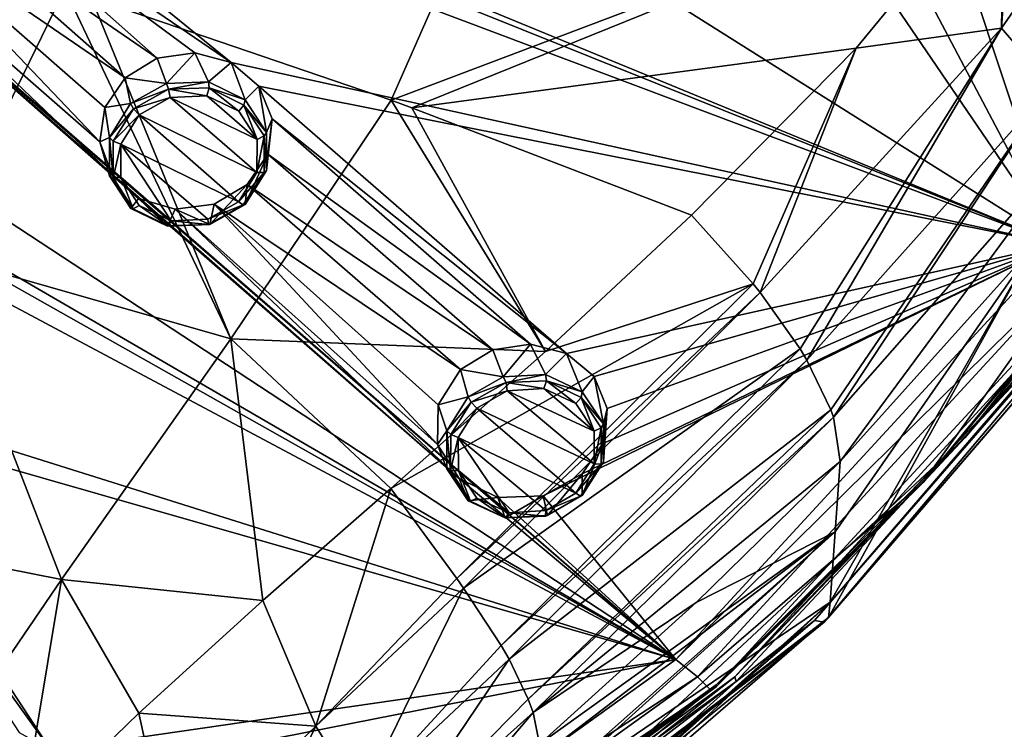
# Model space of a CAD drawing. Units: millimetres. Extents: x -114 to 282, y -414 to 256.
# Drawn here: x 252 to 270, y 161 to 175 of the extents above; entities that cross this region are included whole.
import ezdxf

# ---------------------------------------------------------------- set-up
doc = ezdxf.new("R2010")
doc.units = ezdxf.units.MM
doc.header["$LTSCALE"] = 65.185185
for name, color, linetype in [('1063', 7, 'CONTINUOUS'), ('1082', 7, 'CONTINUOUS'), ('1083', 7, 'CONTINUOUS'), ('1112', 7, 'CONTINUOUS'), ('1113', 7, 'CONTINUOUS'), ('1172', 7, 'CONTINUOUS'), ('1173', 7, 'CONTINUOUS'), ('1202', 7, 'CONTINUOUS'), ('1203', 7, 'CONTINUOUS'), ('386', 7, 'CONTINUOUS'), ('387', 7, 'CONTINUOUS'), ('399', 7, 'CONTINUOUS'), ('400', 7, 'CONTINUOUS'), ('402', 7, 'CONTINUOUS'), ('403', 7, 'CONTINUOUS'), ('404', 7, 'CONTINUOUS'), ('462', 7, 'CONTINUOUS'), ('465', 7, 'CONTINUOUS'), ('466', 7, 'CONTINUOUS'), ('467', 7, 'CONTINUOUS'), ('478', 7, 'CONTINUOUS'), ('603', 7, 'CONTINUOUS'), ('810', 7, 'CONTINUOUS'), ('825', 7, 'CONTINUOUS'), ('832', 7, 'CONTINUOUS')]:
    doc.layers.add(name, color=color, linetype=linetype)

msp = doc.modelspace()

# ---------------------------------------------------------------- linework, layer by layer
at = {"layer": '1063', "color": 7, "linetype": 'CONTINUOUS', "true_color": 0xababab}
for points in [[(254.294, 173.151, 82.482), (253.719, 172.829, 82.385), (255.893, 171.763, 81.659), (254.294, 173.151, 82.482)], [(254.968, 173.178, 82.427), (254.294, 173.151, 82.482), (255.894, 172.375, 81.951), (254.968, 173.178, 82.427)], [(255.894, 172.375, 81.951), (254.294, 173.151, 82.482), (255.893, 171.763, 81.659), (255.894, 172.375, 81.951)], [(255.556, 172.894, 82.233), (254.968, 173.178, 82.427), (255.894, 172.375, 81.951), (255.556, 172.894, 82.233)], [(253.381, 172.289, 82.161), (255.555, 171.223, 81.434), (253.719, 172.829, 82.385), (253.381, 172.289, 82.161)], [(253.719, 172.829, 82.385), (255.555, 171.223, 81.434), (255.893, 171.763, 81.659), (253.719, 172.829, 82.385)], [(253.38, 171.677, 81.868), (254.309, 170.873, 81.391), (253.381, 172.289, 82.161), (253.38, 171.677, 81.868)], [(254.987, 170.903, 81.338), (255.555, 171.223, 81.434), (253.381, 172.289, 82.161), (254.987, 170.903, 81.338)], [(254.309, 170.873, 81.391), (254.987, 170.903, 81.338), (253.381, 172.289, 82.161), (254.309, 170.873, 81.391)], [(253.719, 171.157, 81.586), (254.309, 170.873, 81.391), (253.38, 171.677, 81.868), (253.719, 171.157, 81.586)], [(260.511, 167.735, 79.166), (259.947, 167.415, 79.074), (262.114, 166.385, 78.287), (260.511, 167.735, 79.166)], [(261.186, 167.774, 79.102), (260.511, 167.735, 79.166), (262.114, 166.992, 78.593), (261.186, 167.774, 79.102)], [(262.114, 166.992, 78.593), (260.511, 167.735, 79.166), (262.114, 166.385, 78.287), (262.114, 166.992, 78.593)], [(261.774, 167.502, 78.892), (261.186, 167.774, 79.102), (262.114, 166.992, 78.593), (261.774, 167.502, 78.892)], [(259.607, 166.872, 78.843), (261.774, 165.843, 78.056), (259.947, 167.415, 79.074), (259.607, 166.872, 78.843)], [(259.947, 167.415, 79.074), (261.774, 165.843, 78.056), (262.114, 166.385, 78.287), (259.947, 167.415, 79.074)], [(261.22, 165.526, 77.965), (261.774, 165.843, 78.056), (259.607, 166.872, 78.843), (261.22, 165.526, 77.965)], [(260.543, 165.483, 78.027), (261.22, 165.526, 77.965), (259.607, 166.872, 78.843), (260.543, 165.483, 78.027)], [(259.608, 166.264, 78.537), (260.543, 165.483, 78.027), (259.607, 166.872, 78.843), (259.608, 166.264, 78.537)], [(259.951, 165.754, 78.237), (260.543, 165.483, 78.027), (259.608, 166.264, 78.537), (259.951, 165.754, 78.237)]]:
    msp.add_3dface(points, dxfattribs=at)
at = {"layer": '1082', "color": 7, "linetype": 'CONTINUOUS', "true_color": 0xababab}
for points in [[(259.651, 168.128, 78.005), (259.238, 167.477, 77.728), (259.787, 167.622, 78.977), (259.651, 168.128, 78.005)], [(259.787, 167.622, 78.977), (259.238, 167.477, 77.728), (259.395, 166.996, 78.713), (259.787, 167.622, 78.977)], [(259.238, 167.477, 77.728), (259.226, 166.744, 77.36), (259.395, 166.996, 78.713), (259.238, 167.477, 77.728)], [(259.395, 166.996, 78.713), (259.226, 166.744, 77.36), (259.396, 166.292, 78.364), (259.395, 166.996, 78.713)], [(259.226, 166.744, 77.36), (259.625, 166.116, 76.994), (259.396, 166.292, 78.364), (259.226, 166.744, 77.36)], [(259.396, 166.292, 78.364), (259.625, 166.116, 76.994), (259.792, 165.702, 78.025), (259.396, 166.292, 78.364)], [(259.625, 166.116, 76.994), (260.338, 165.766, 76.729), (259.792, 165.702, 78.025), (259.625, 166.116, 76.994)], [(261.173, 165.798, 76.641), (261.893, 166.2, 76.755), (261.256, 165.435, 77.723), (261.173, 165.798, 76.641)], [(261.256, 165.435, 77.723), (261.893, 166.2, 76.755), (261.893, 165.801, 77.83), (261.256, 165.435, 77.723)], [(259.792, 165.702, 78.025), (260.338, 165.766, 76.729), (260.474, 165.388, 77.79), (259.792, 165.702, 78.025)], [(260.338, 165.766, 76.729), (261.173, 165.798, 76.641), (260.474, 165.388, 77.79), (260.338, 165.766, 76.729)], [(260.474, 165.388, 77.79), (261.173, 165.798, 76.641), (261.256, 165.435, 77.723), (260.474, 165.388, 77.79)]]:
    msp.add_3dface(points, dxfattribs=at)
at = {"layer": '1083', "color": 7, "linetype": 'CONTINUOUS', "true_color": 0xababab}
for points in [[(260.94, 168.596, 78.08), (260.244, 168.49, 78.113), (260.437, 167.992, 79.085), (260.94, 168.596, 78.08)], [(261.217, 168.033, 79.015), (260.94, 168.596, 78.08), (260.437, 167.992, 79.085), (261.217, 168.033, 79.015)], [(261.605, 168.425, 77.912), (260.94, 168.596, 78.08), (261.217, 168.033, 79.015), (261.605, 168.425, 77.912)], [(260.244, 168.49, 78.113), (259.651, 168.128, 78.005), (260.437, 167.992, 79.085), (260.244, 168.49, 78.113)], [(261.894, 167.715, 78.779), (261.605, 168.425, 77.912), (261.217, 168.033, 79.015), (261.894, 167.715, 78.779)], [(262.114, 168.001, 77.635), (261.605, 168.425, 77.912), (261.894, 167.715, 78.779), (262.114, 168.001, 77.635)], [(259.651, 168.128, 78.005), (259.787, 167.622, 78.977), (260.437, 167.992, 79.085), (259.651, 168.128, 78.005)], [(262.285, 167.126, 78.441), (262.114, 168.001, 77.635), (261.894, 167.715, 78.779), (262.285, 167.126, 78.441)], [(262.355, 167.406, 77.305), (262.114, 168.001, 77.635), (262.285, 167.126, 78.441), (262.355, 167.406, 77.305)], [(262.275, 166.761, 76.99), (262.355, 167.406, 77.305), (262.285, 166.424, 78.093), (262.275, 166.761, 76.99)], [(262.285, 166.424, 78.093), (262.355, 167.406, 77.305), (262.285, 167.126, 78.441), (262.285, 166.424, 78.093)], [(261.893, 166.2, 76.755), (262.275, 166.761, 76.99), (261.893, 165.801, 77.83), (261.893, 166.2, 76.755)], [(261.893, 165.801, 77.83), (262.275, 166.761, 76.99), (262.285, 166.424, 78.093), (261.893, 165.801, 77.83)]]:
    msp.add_3dface(points, dxfattribs=at)
at = {"layer": '1112', "color": 7, "linetype": 'CONTINUOUS', "true_color": 0xababab}
for points in [[(254.051, 173.872, 81.403), (253.459, 173.512, 81.29), (254.222, 173.407, 82.392), (254.051, 173.872, 81.403)], [(254.748, 173.973, 81.381), (254.051, 173.872, 81.403), (254.222, 173.407, 82.392), (254.748, 173.973, 81.381)], [(255.001, 173.436, 82.335), (254.748, 173.973, 81.381), (254.222, 173.407, 82.392), (255.001, 173.436, 82.335)], [(255.416, 173.794, 81.229), (254.748, 173.973, 81.381), (255.001, 173.436, 82.335), (255.416, 173.794, 81.229)], [(255.678, 173.106, 82.119), (255.416, 173.794, 81.229), (255.001, 173.436, 82.335), (255.678, 173.106, 82.119)], [(255.929, 173.36, 80.97), (255.416, 173.794, 81.229), (255.678, 173.106, 82.119), (255.929, 173.36, 80.97)], [(254.222, 173.407, 82.392), (253.459, 173.512, 81.29), (253.561, 173.037, 82.279), (254.222, 173.407, 82.392)], [(256.068, 172.505, 81.802), (255.929, 173.36, 80.97), (255.678, 173.106, 82.119), (256.068, 172.505, 81.802)], [(256.173, 172.755, 80.656), (255.929, 173.36, 80.97), (256.068, 172.505, 81.802), (256.173, 172.755, 80.656)], [(256.095, 172.103, 80.352), (256.173, 172.755, 80.656), (256.068, 171.798, 81.471), (256.095, 172.103, 80.352)], [(256.068, 171.798, 81.471), (256.173, 172.755, 80.656), (256.068, 172.505, 81.802), (256.068, 171.798, 81.471)], [(255.714, 171.542, 80.122), (256.095, 172.103, 80.352), (255.678, 171.174, 81.214), (255.714, 171.542, 80.122)], [(255.678, 171.174, 81.214), (256.095, 172.103, 80.352), (256.068, 171.798, 81.471), (255.678, 171.174, 81.214)]]:
    msp.add_3dface(points, dxfattribs=at)
at = {"layer": '1113', "color": 7, "linetype": 'CONTINUOUS', "true_color": 0xababab}
for points in [[(253.459, 173.512, 81.29), (253.084, 172.964, 81.065), (253.561, 173.037, 82.279), (253.459, 173.512, 81.29)], [(253.084, 172.964, 81.065), (252.996, 172.331, 80.771), (253.171, 172.412, 82.021), (253.084, 172.964, 81.065)], [(253.561, 173.037, 82.279), (253.084, 172.964, 81.065), (253.171, 172.412, 82.021), (253.561, 173.037, 82.279)], [(253.171, 172.412, 82.021), (252.996, 172.331, 80.771), (253.172, 171.702, 81.689), (253.171, 172.412, 82.021)], [(252.996, 172.331, 80.771), (253.216, 171.735, 80.464), (253.172, 171.702, 81.689), (252.996, 172.331, 80.771)], [(253.172, 171.702, 81.689), (253.216, 171.735, 80.464), (253.565, 171.101, 81.372), (253.172, 171.702, 81.689)], [(253.216, 171.735, 80.464), (253.71, 171.286, 80.2), (253.565, 171.101, 81.372), (253.216, 171.735, 80.464)], [(255.105, 171.177, 80.008), (255.714, 171.542, 80.122), (255.026, 170.806, 81.101), (255.105, 171.177, 80.008)], [(255.714, 171.542, 80.122), (255.678, 171.174, 81.214), (255.026, 170.806, 81.101), (255.714, 171.542, 80.122)], [(253.565, 171.101, 81.372), (253.71, 171.286, 80.2), (254.245, 170.773, 81.156), (253.565, 171.101, 81.372)], [(253.71, 171.286, 80.2), (254.386, 171.084, 80.036), (254.245, 170.773, 81.156), (253.71, 171.286, 80.2)], [(254.386, 171.084, 80.036), (255.105, 171.177, 80.008), (255.026, 170.806, 81.101), (254.386, 171.084, 80.036)], [(254.245, 170.773, 81.156), (254.386, 171.084, 80.036), (255.026, 170.806, 81.101), (254.245, 170.773, 81.156)]]:
    msp.add_3dface(points, dxfattribs=at)
at = {"layer": '1172', "color": 7, "linetype": 'CONTINUOUS', "true_color": 0xababab}
for points in [[(259.787, 167.622, 78.977), (259.395, 166.996, 78.713), (259.843, 167.524, 79.077), (259.787, 167.622, 78.977)], [(259.395, 166.996, 78.713), (259.468, 166.928, 78.824), (259.843, 167.524, 79.077), (259.395, 166.996, 78.713)], [(259.468, 166.928, 78.824), (259.947, 167.415, 79.074), (259.843, 167.524, 79.077), (259.468, 166.928, 78.824)], [(259.607, 166.872, 78.843), (259.947, 167.415, 79.074), (259.468, 166.928, 78.824), (259.607, 166.872, 78.843)], [(259.395, 166.996, 78.713), (259.396, 166.292, 78.364), (259.465, 166.26, 78.487), (259.395, 166.996, 78.713)], [(259.395, 166.996, 78.713), (259.465, 166.26, 78.487), (259.468, 166.928, 78.824), (259.395, 166.996, 78.713)], [(259.465, 166.26, 78.487), (259.607, 166.872, 78.843), (259.468, 166.928, 78.824), (259.465, 166.26, 78.487)], [(259.608, 166.264, 78.537), (259.607, 166.872, 78.843), (259.465, 166.26, 78.487), (259.608, 166.264, 78.537)], [(259.396, 166.292, 78.364), (259.792, 165.702, 78.025), (259.833, 165.698, 78.159), (259.396, 166.292, 78.364)], [(259.396, 166.292, 78.364), (259.833, 165.698, 78.159), (259.465, 166.26, 78.487), (259.396, 166.292, 78.364)], [(259.833, 165.698, 78.159), (259.608, 166.264, 78.537), (259.465, 166.26, 78.487), (259.833, 165.698, 78.159)], [(259.951, 165.754, 78.237), (259.608, 166.264, 78.537), (259.833, 165.698, 78.159), (259.951, 165.754, 78.237)], [(259.792, 165.702, 78.025), (260.474, 165.388, 77.79), (260.475, 165.391, 77.925), (259.792, 165.702, 78.025)], [(259.792, 165.702, 78.025), (260.475, 165.391, 77.925), (259.833, 165.698, 78.159), (259.792, 165.702, 78.025)], [(260.475, 165.391, 77.925), (259.951, 165.754, 78.237), (259.833, 165.698, 78.159), (260.475, 165.391, 77.925)], [(260.543, 165.483, 78.027), (259.951, 165.754, 78.237), (260.475, 165.391, 77.925), (260.543, 165.483, 78.027)], [(261.256, 165.435, 77.723), (261.893, 165.801, 77.83), (261.219, 165.423, 77.849), (261.256, 165.435, 77.723)], [(261.893, 165.801, 77.83), (261.86, 165.787, 77.963), (261.219, 165.423, 77.849), (261.893, 165.801, 77.83)], [(261.86, 165.787, 77.963), (261.22, 165.526, 77.965), (261.219, 165.423, 77.849), (261.86, 165.787, 77.963)], [(261.774, 165.843, 78.056), (261.22, 165.526, 77.965), (261.86, 165.787, 77.963), (261.774, 165.843, 78.056)], [(261.22, 165.526, 77.965), (260.543, 165.483, 78.027), (261.219, 165.423, 77.849), (261.22, 165.526, 77.965)], [(260.474, 165.388, 77.79), (261.256, 165.435, 77.723), (261.219, 165.423, 77.849), (260.474, 165.388, 77.79)], [(260.474, 165.388, 77.79), (261.219, 165.423, 77.849), (260.475, 165.391, 77.925), (260.474, 165.388, 77.79)], [(261.219, 165.423, 77.849), (260.543, 165.483, 78.027), (260.475, 165.391, 77.925), (261.219, 165.423, 77.849)]]:
    msp.add_3dface(points, dxfattribs=at)
at = {"layer": '1173', "color": 7, "linetype": 'CONTINUOUS', "true_color": 0xababab}
for points in [[(261.217, 168.033, 79.015), (260.437, 167.992, 79.085), (260.49, 167.886, 79.18), (261.217, 168.033, 79.015)], [(261.217, 168.033, 79.015), (260.49, 167.886, 79.18), (261.234, 167.918, 79.104), (261.217, 168.033, 79.015)], [(261.894, 167.715, 78.779), (261.217, 168.033, 79.015), (261.234, 167.918, 79.104), (261.894, 167.715, 78.779)], [(260.437, 167.992, 79.085), (259.787, 167.622, 78.977), (260.49, 167.886, 79.18), (260.437, 167.992, 79.085)], [(259.787, 167.622, 78.977), (259.843, 167.524, 79.077), (260.49, 167.886, 79.18), (259.787, 167.622, 78.977)], [(259.843, 167.524, 79.077), (260.511, 167.735, 79.166), (260.49, 167.886, 79.18), (259.843, 167.524, 79.077)], [(260.49, 167.886, 79.18), (261.186, 167.774, 79.102), (261.234, 167.918, 79.104), (260.49, 167.886, 79.18)], [(260.511, 167.735, 79.166), (261.186, 167.774, 79.102), (260.49, 167.886, 79.18), (260.511, 167.735, 79.166)], [(261.186, 167.774, 79.102), (261.774, 167.502, 78.892), (261.234, 167.918, 79.104), (261.186, 167.774, 79.102)], [(261.234, 167.918, 79.104), (261.774, 167.502, 78.892), (261.875, 167.612, 78.87), (261.234, 167.918, 79.104)], [(261.894, 167.715, 78.779), (261.234, 167.918, 79.104), (261.875, 167.612, 78.87), (261.894, 167.715, 78.779)], [(259.947, 167.415, 79.074), (260.511, 167.735, 79.166), (259.843, 167.524, 79.077), (259.947, 167.415, 79.074)], [(262.285, 167.126, 78.441), (261.894, 167.715, 78.779), (261.875, 167.612, 78.87), (262.285, 167.126, 78.441)], [(261.774, 167.502, 78.892), (262.114, 166.992, 78.593), (261.875, 167.612, 78.87), (261.774, 167.502, 78.892)], [(261.875, 167.612, 78.87), (262.114, 166.992, 78.593), (262.244, 167.05, 78.541), (261.875, 167.612, 78.87)], [(262.285, 167.126, 78.441), (261.875, 167.612, 78.87), (262.244, 167.05, 78.541), (262.285, 167.126, 78.441)], [(262.285, 166.424, 78.093), (262.285, 167.126, 78.441), (262.244, 167.05, 78.541), (262.285, 166.424, 78.093)], [(262.114, 166.992, 78.593), (262.114, 166.385, 78.287), (262.244, 167.05, 78.541), (262.114, 166.992, 78.593)], [(262.244, 167.05, 78.541), (262.114, 166.385, 78.287), (262.241, 166.382, 78.205), (262.244, 167.05, 78.541)], [(262.285, 166.424, 78.093), (262.244, 167.05, 78.541), (262.241, 166.382, 78.205), (262.285, 166.424, 78.093)], [(261.893, 165.801, 77.83), (262.285, 166.424, 78.093), (261.86, 165.787, 77.963), (261.893, 165.801, 77.83)], [(261.86, 165.787, 77.963), (262.285, 166.424, 78.093), (262.241, 166.382, 78.205), (261.86, 165.787, 77.963)], [(262.114, 166.385, 78.287), (261.774, 165.843, 78.056), (262.241, 166.382, 78.205), (262.114, 166.385, 78.287)], [(261.774, 165.843, 78.056), (261.86, 165.787, 77.963), (262.241, 166.382, 78.205), (261.774, 165.843, 78.056)]]:
    msp.add_3dface(points, dxfattribs=at)
at = {"layer": '1202', "color": 7, "linetype": 'CONTINUOUS', "true_color": 0xababab}
for points in [[(253.561, 173.037, 82.279), (253.171, 172.412, 82.021), (253.615, 172.94, 82.384), (253.561, 173.037, 82.279)], [(253.171, 172.412, 82.021), (253.24, 172.341, 82.135), (253.615, 172.94, 82.384), (253.171, 172.412, 82.021)], [(253.24, 172.341, 82.135), (253.719, 172.829, 82.385), (253.615, 172.94, 82.384), (253.24, 172.341, 82.135)], [(253.381, 172.289, 82.161), (253.719, 172.829, 82.385), (253.24, 172.341, 82.135), (253.381, 172.289, 82.161)], [(253.171, 172.412, 82.021), (253.172, 171.702, 81.689), (253.238, 171.665, 81.812), (253.171, 172.412, 82.021)], [(253.171, 172.412, 82.021), (253.238, 171.665, 81.812), (253.24, 172.341, 82.135), (253.171, 172.412, 82.021)], [(253.238, 171.665, 81.812), (253.381, 172.289, 82.161), (253.24, 172.341, 82.135), (253.238, 171.665, 81.812)], [(253.38, 171.677, 81.868), (253.381, 172.289, 82.161), (253.238, 171.665, 81.812), (253.38, 171.677, 81.868)], [(253.172, 171.702, 81.689), (253.565, 171.101, 81.372), (253.609, 171.093, 81.501), (253.172, 171.702, 81.689)], [(253.172, 171.702, 81.689), (253.609, 171.093, 81.501), (253.238, 171.665, 81.812), (253.172, 171.702, 81.689)], [(253.609, 171.093, 81.501), (253.38, 171.677, 81.868), (253.238, 171.665, 81.812), (253.609, 171.093, 81.501)], [(253.719, 171.157, 81.586), (253.38, 171.677, 81.868), (253.609, 171.093, 81.501), (253.719, 171.157, 81.586)], [(254.254, 170.777, 81.286), (253.719, 171.157, 81.586), (253.609, 171.093, 81.501), (254.254, 170.777, 81.286)], [(254.309, 170.873, 81.391), (253.719, 171.157, 81.586), (254.254, 170.777, 81.286), (254.309, 170.873, 81.391)], [(255.555, 171.223, 81.434), (254.987, 170.903, 81.338), (255.641, 171.165, 81.345), (255.555, 171.223, 81.434)], [(255.641, 171.165, 81.345), (254.987, 170.903, 81.338), (255, 170.802, 81.223), (255.641, 171.165, 81.345)], [(255.026, 170.806, 81.101), (255.678, 171.174, 81.214), (255, 170.802, 81.223), (255.026, 170.806, 81.101)], [(255.678, 171.174, 81.214), (255.641, 171.165, 81.345), (255, 170.802, 81.223), (255.678, 171.174, 81.214)], [(253.565, 171.101, 81.372), (254.245, 170.773, 81.156), (254.254, 170.777, 81.286), (253.565, 171.101, 81.372)], [(253.565, 171.101, 81.372), (254.254, 170.777, 81.286), (253.609, 171.093, 81.501), (253.565, 171.101, 81.372)], [(254.245, 170.773, 81.156), (255.026, 170.806, 81.101), (255, 170.802, 81.223), (254.245, 170.773, 81.156)], [(254.245, 170.773, 81.156), (255, 170.802, 81.223), (254.254, 170.777, 81.286), (254.245, 170.773, 81.156)], [(255, 170.802, 81.223), (254.309, 170.873, 81.391), (254.254, 170.777, 81.286), (255, 170.802, 81.223)], [(254.987, 170.903, 81.338), (254.309, 170.873, 81.391), (255, 170.802, 81.223), (254.987, 170.903, 81.338)]]:
    msp.add_3dface(points, dxfattribs=at)
at = {"layer": '1203', "color": 7, "linetype": 'CONTINUOUS', "true_color": 0xababab}
for points in [[(254.222, 173.407, 82.392), (253.561, 173.037, 82.279), (254.263, 173.3, 82.491), (254.222, 173.407, 82.392)], [(253.561, 173.037, 82.279), (253.615, 172.94, 82.384), (254.263, 173.3, 82.491), (253.561, 173.037, 82.279)], [(253.615, 172.94, 82.384), (254.294, 173.151, 82.482), (254.263, 173.3, 82.491), (253.615, 172.94, 82.384)], [(255.001, 173.436, 82.335), (254.222, 173.407, 82.392), (254.263, 173.3, 82.491), (255.001, 173.436, 82.335)], [(255.001, 173.436, 82.335), (254.263, 173.3, 82.491), (255.009, 173.325, 82.429), (255.001, 173.436, 82.335)], [(254.263, 173.3, 82.491), (254.968, 173.178, 82.427), (255.009, 173.325, 82.429), (254.263, 173.3, 82.491)], [(254.294, 173.151, 82.482), (254.968, 173.178, 82.427), (254.263, 173.3, 82.491), (254.294, 173.151, 82.482)], [(254.968, 173.178, 82.427), (255.556, 172.894, 82.233), (255.009, 173.325, 82.429), (254.968, 173.178, 82.427)], [(255.678, 173.106, 82.119), (255.001, 173.436, 82.335), (255.009, 173.325, 82.429), (255.678, 173.106, 82.119)], [(255.009, 173.325, 82.429), (255.556, 172.894, 82.233), (255.653, 173.009, 82.213), (255.009, 173.325, 82.429)], [(255.678, 173.106, 82.119), (255.009, 173.325, 82.429), (255.653, 173.009, 82.213), (255.678, 173.106, 82.119)], [(253.719, 172.829, 82.385), (254.294, 173.151, 82.482), (253.615, 172.94, 82.384), (253.719, 172.829, 82.385)], [(255.556, 172.894, 82.233), (255.894, 172.375, 81.951), (255.653, 173.009, 82.213), (255.556, 172.894, 82.233)], [(256.068, 172.505, 81.802), (255.678, 173.106, 82.119), (255.653, 173.009, 82.213), (256.068, 172.505, 81.802)], [(255.653, 173.009, 82.213), (255.894, 172.375, 81.951), (256.025, 172.438, 81.903), (255.653, 173.009, 82.213)], [(256.068, 172.505, 81.802), (255.653, 173.009, 82.213), (256.025, 172.438, 81.903), (256.068, 172.505, 81.802)], [(255.894, 172.375, 81.951), (255.893, 171.763, 81.659), (256.025, 172.438, 81.903), (255.894, 172.375, 81.951)], [(256.025, 172.438, 81.903), (255.893, 171.763, 81.659), (256.024, 171.761, 81.58), (256.025, 172.438, 81.903)], [(256.068, 171.798, 81.471), (256.025, 172.438, 81.903), (256.024, 171.761, 81.58), (256.068, 171.798, 81.471)], [(256.068, 171.798, 81.471), (256.068, 172.505, 81.802), (256.025, 172.438, 81.903), (256.068, 171.798, 81.471)], [(255.893, 171.763, 81.659), (255.555, 171.223, 81.434), (256.024, 171.761, 81.58), (255.893, 171.763, 81.659)], [(255.555, 171.223, 81.434), (255.641, 171.165, 81.345), (256.024, 171.761, 81.58), (255.555, 171.223, 81.434)], [(255.678, 171.174, 81.214), (256.068, 171.798, 81.471), (255.641, 171.165, 81.345), (255.678, 171.174, 81.214)], [(255.641, 171.165, 81.345), (256.068, 171.798, 81.471), (256.024, 171.761, 81.58), (255.641, 171.165, 81.345)]]:
    msp.add_3dface(points, dxfattribs=at)
at = {"layer": '386', "color": 7, "linetype": 'CONTINUOUS', "true_color": 0xababab}
for points in [[(273.133, 171.335, 75.805), (266.44, 163.551, 72.912), (270.249, 170.436, 65.901), (273.133, 171.335, 75.805)], [(270.249, 170.436, 65.901), (266.44, 163.551, 72.912), (266.468, 163.835, 72.128), (270.249, 170.436, 65.901)], [(266.56, 165.134, 68.425), (270.249, 170.436, 65.901), (266.468, 163.835, 72.128), (266.56, 165.134, 68.425)], [(266.653, 166.427, 64.734), (270.249, 170.436, 65.901), (266.56, 165.134, 68.425), (266.653, 166.427, 64.734)]]:
    msp.add_3dface(points, dxfattribs=at)
at = {"layer": '387', "color": 7, "linetype": 'CONTINUOUS', "true_color": 0xababab}
for points in [[(258.371, 173.097, 56.449), (252.832, 174.996, 54.777), (261.487, 180.181, 58.845), (258.371, 173.097, 56.449)], [(269.681, 177.382, 61.64), (258.371, 173.097, 56.449), (261.487, 180.181, 58.845), (269.681, 177.382, 61.64)], [(258.748, 172.96, 56.582), (258.371, 173.097, 56.449), (269.681, 177.382, 61.64), (258.748, 172.96, 56.582)], [(266.945, 174.058, 60.131), (258.748, 172.96, 56.582), (269.681, 177.382, 61.64), (266.945, 174.058, 60.131)], [(263.911, 170.974, 58.708), (258.748, 172.96, 56.582), (266.945, 174.058, 60.131), (263.911, 170.974, 58.708)]]:
    msp.add_3dface(points, dxfattribs=at)
at = {"layer": '399', "color": 7, "linetype": 'CONTINUOUS', "true_color": 0xababab}
for points in [[(266.653, 166.427, 64.734), (266.56, 165.134, 68.425), (263.995, 163.824, 64.015), (266.653, 166.427, 64.734)], [(266.56, 165.134, 68.425), (266.468, 163.835, 72.128), (261.029, 160.134, 67.073), (266.56, 165.134, 68.425)], [(261.046, 160.237, 66.717), (266.56, 165.134, 68.425), (261.029, 160.134, 67.073), (261.046, 160.237, 66.717)], [(261.115, 160.97, 64.13), (266.56, 165.134, 68.425), (261.046, 160.237, 66.717), (261.115, 160.97, 64.13)], [(263.995, 163.824, 64.015), (266.56, 165.134, 68.425), (261.104, 161.21, 63.313), (263.995, 163.824, 64.015)], [(261.104, 161.21, 63.313), (266.56, 165.134, 68.425), (261.115, 160.97, 64.13), (261.104, 161.21, 63.313)], [(266.468, 163.835, 72.128), (263.751, 161.392, 71.227), (261.029, 160.134, 67.073), (266.468, 163.835, 72.128)]]:
    msp.add_3dface(points, dxfattribs=at)
at = {"layer": '400', "color": 7, "linetype": 'CONTINUOUS', "true_color": 0xababab}
for points in [[(256, 163.862, 55.231), (258.362, 165.932, 56.267), (256.981, 161.544, 56.673), (256, 163.862, 55.231)], [(256.981, 161.544, 56.673), (258.362, 165.932, 56.267), (259.578, 164.272, 57.429), (256.981, 161.544, 56.673)], [(259.706, 164.089, 57.605), (256.981, 161.544, 56.673), (259.578, 164.272, 57.429), (259.706, 164.089, 57.605)], [(256.981, 161.544, 56.673), (259.706, 164.089, 57.605), (257.805, 160.205, 58.65), (256.981, 161.544, 56.673)], [(259.706, 164.089, 57.605), (260.397, 163.033, 58.928), (257.805, 160.205, 58.65), (259.706, 164.089, 57.605)], [(253.714, 161.784, 54.228), (256, 163.862, 55.231), (256.981, 161.544, 56.673), (253.714, 161.784, 54.228)], [(257.805, 160.205, 58.65), (260.397, 163.033, 58.928), (260.545, 162.778, 59.35), (257.805, 160.205, 58.65)], [(258.197, 159.295, 60.965), (257.805, 160.205, 58.65), (260.545, 162.778, 59.35), (258.197, 159.295, 60.965)], [(258.197, 159.295, 60.965), (260.545, 162.778, 59.35), (260.899, 162.044, 60.884), (258.197, 159.295, 60.965)], [(260.987, 161.794, 61.533), (258.197, 159.295, 60.965), (260.899, 162.044, 60.884), (260.987, 161.794, 61.533)], [(251.525, 159.656, 53.272), (253.714, 161.784, 54.228), (254.322, 158.989, 55.837), (251.525, 159.656, 53.272)], [(254.322, 158.989, 55.837), (253.714, 161.784, 54.228), (256.981, 161.544, 56.673), (254.322, 158.989, 55.837)], [(258.197, 159.295, 60.965), (260.987, 161.794, 61.533), (258.264, 158.605, 63.59), (258.197, 159.295, 60.965)], [(260.987, 161.794, 61.533), (261.104, 161.21, 63.313), (258.264, 158.605, 63.59), (260.987, 161.794, 61.533)], [(254.322, 158.989, 55.837), (256.981, 161.544, 56.673), (255.101, 157.67, 58.074), (254.322, 158.989, 55.837)], [(255.101, 157.67, 58.074), (256.981, 161.544, 56.673), (257.805, 160.205, 58.65), (255.101, 157.67, 58.074)]]:
    msp.add_3dface(points, dxfattribs=at)
at = {"layer": '402', "color": 7, "linetype": 'CONTINUOUS', "true_color": 0xababab}
for points in [[(246.297, 176.991, 53.38), (252.351, 175.152, 54.655), (249.963, 170.253, 52.655), (246.297, 176.991, 53.38)], [(252.351, 175.152, 54.655), (255.413, 168.696, 54.75), (249.963, 170.253, 52.655), (252.351, 175.152, 54.655)], [(252.351, 175.152, 54.655), (252.832, 174.996, 54.777), (255.413, 168.696, 54.75), (252.351, 175.152, 54.655)], [(252.832, 174.996, 54.777), (258.371, 173.097, 56.449), (255.413, 168.696, 54.75), (252.832, 174.996, 54.777)], [(255.413, 168.696, 54.75), (258.371, 173.097, 56.449), (261.217, 168.46, 57.518), (255.413, 168.696, 54.75)], [(258.371, 173.097, 56.449), (258.748, 172.96, 56.582), (261.217, 168.46, 57.518), (258.371, 173.097, 56.449)], [(258.748, 172.96, 56.582), (263.911, 170.974, 58.708), (261.217, 168.46, 57.518), (258.748, 172.96, 56.582)], [(249.963, 170.253, 52.655), (252.288, 164.251, 53.082), (247.457, 165.202, 50.719), (249.963, 170.253, 52.655)], [(255.413, 168.696, 54.75), (252.288, 164.251, 53.082), (249.963, 170.253, 52.655), (255.413, 168.696, 54.75)], [(256, 163.862, 55.231), (252.288, 164.251, 53.082), (255.413, 168.696, 54.75), (256, 163.862, 55.231)], [(258.362, 165.932, 56.267), (256, 163.862, 55.231), (255.413, 168.696, 54.75), (258.362, 165.932, 56.267)], [(258.362, 165.932, 56.267), (255.413, 168.696, 54.75), (261.217, 168.46, 57.518), (258.362, 165.932, 56.267)], [(252.288, 164.251, 53.082), (249.094, 159.567, 51.588), (247.457, 165.202, 50.719), (252.288, 164.251, 53.082)], [(251.525, 159.656, 53.272), (249.094, 159.567, 51.588), (252.288, 164.251, 53.082), (251.525, 159.656, 53.272)], [(253.714, 161.784, 54.228), (251.525, 159.656, 53.272), (252.288, 164.251, 53.082), (253.714, 161.784, 54.228)], [(256, 163.862, 55.231), (253.714, 161.784, 54.228), (252.288, 164.251, 53.082), (256, 163.862, 55.231)]]:
    msp.add_3dface(points, dxfattribs=at)
at = {"layer": '403', "color": 7, "linetype": 'CONTINUOUS', "true_color": 0xababab}
for points in [[(269.84, 177.599, 61.737), (273.355, 179.815, 63.929), (269.631, 174.428, 61.713), (269.84, 177.599, 61.737)], [(273.355, 179.815, 63.929), (270.549, 173.35, 62.959), (269.631, 174.428, 61.713), (273.355, 179.815, 63.929)], [(269.681, 177.382, 61.64), (269.84, 177.599, 61.737), (269.631, 174.428, 61.713), (269.681, 177.382, 61.64)], [(266.945, 174.058, 60.131), (269.681, 177.382, 61.64), (269.631, 174.428, 61.713), (266.945, 174.058, 60.131)], [(266.945, 174.058, 60.131), (269.631, 174.428, 61.713), (265.174, 169.551, 59.676), (266.945, 174.058, 60.131)], [(269.631, 174.428, 61.713), (265.915, 168.508, 60.801), (265.174, 169.551, 59.676), (269.631, 174.428, 61.713)], [(266.04, 168.302, 61.073), (265.915, 168.508, 60.801), (269.631, 174.428, 61.713), (266.04, 168.302, 61.073)], [(270.549, 173.35, 62.959), (266.04, 168.302, 61.073), (269.631, 174.428, 61.713), (270.549, 173.35, 62.959)], [(263.911, 170.974, 58.708), (266.945, 174.058, 60.131), (265.047, 169.709, 59.538), (263.911, 170.974, 58.708)], [(266.945, 174.058, 60.131), (265.174, 169.551, 59.676), (265.047, 169.709, 59.538), (266.945, 174.058, 60.131)], [(270.549, 173.35, 62.959), (266.482, 167.383, 62.544), (266.04, 168.302, 61.073), (270.549, 173.35, 62.959)], [(266.527, 167.25, 62.799), (266.482, 167.383, 62.544), (270.549, 173.35, 62.959), (266.527, 167.25, 62.799)], [(271.078, 172.422, 64.507), (266.527, 167.25, 62.799), (270.549, 173.35, 62.959), (271.078, 172.422, 64.507)], [(271.078, 172.422, 64.507), (266.653, 166.427, 64.734), (266.527, 167.25, 62.799), (271.078, 172.422, 64.507)], [(270.249, 170.436, 65.901), (266.653, 166.427, 64.734), (271.078, 172.422, 64.507), (270.249, 170.436, 65.901)]]:
    msp.add_3dface(points, dxfattribs=at)
at = {"layer": '404', "color": 7, "linetype": 'CONTINUOUS', "true_color": 0xababab}
for points in [[(261.217, 168.46, 57.518), (263.911, 170.974, 58.708), (265.047, 169.709, 59.538), (261.217, 168.46, 57.518)], [(259.578, 164.272, 57.429), (258.362, 165.932, 56.267), (265.047, 169.709, 59.538), (259.578, 164.272, 57.429)], [(258.362, 165.932, 56.267), (261.217, 168.46, 57.518), (265.047, 169.709, 59.538), (258.362, 165.932, 56.267)], [(265.174, 169.551, 59.676), (259.578, 164.272, 57.429), (265.047, 169.709, 59.538), (265.174, 169.551, 59.676)], [(259.706, 164.089, 57.605), (259.578, 164.272, 57.429), (265.174, 169.551, 59.676), (259.706, 164.089, 57.605)], [(265.915, 168.508, 60.801), (259.706, 164.089, 57.605), (265.174, 169.551, 59.676), (265.915, 168.508, 60.801)], [(260.397, 163.033, 58.928), (259.706, 164.089, 57.605), (265.915, 168.508, 60.801), (260.397, 163.033, 58.928)], [(266.04, 168.302, 61.073), (260.397, 163.033, 58.928), (265.915, 168.508, 60.801), (266.04, 168.302, 61.073)], [(260.545, 162.778, 59.35), (260.397, 163.033, 58.928), (266.04, 168.302, 61.073), (260.545, 162.778, 59.35)], [(266.482, 167.383, 62.544), (260.545, 162.778, 59.35), (266.04, 168.302, 61.073), (266.482, 167.383, 62.544)], [(260.899, 162.044, 60.884), (260.545, 162.778, 59.35), (266.482, 167.383, 62.544), (260.899, 162.044, 60.884)], [(266.527, 167.25, 62.799), (260.899, 162.044, 60.884), (266.482, 167.383, 62.544), (266.527, 167.25, 62.799)], [(260.987, 161.794, 61.533), (260.899, 162.044, 60.884), (266.527, 167.25, 62.799), (260.987, 161.794, 61.533)], [(266.653, 166.427, 64.734), (260.987, 161.794, 61.533), (266.527, 167.25, 62.799), (266.653, 166.427, 64.734)], [(266.653, 166.427, 64.734), (263.995, 163.824, 64.015), (260.987, 161.794, 61.533), (266.653, 166.427, 64.734)], [(263.995, 163.824, 64.015), (261.104, 161.21, 63.313), (260.987, 161.794, 61.533), (263.995, 163.824, 64.015)]]:
    msp.add_3dface(points, dxfattribs=at)
at = {"layer": '462', "color": 7, "linetype": 'CONTINUOUS', "true_color": 0xababab}
for points in [[(266.468, 163.835, 72.128), (266.44, 163.551, 72.912), (262.319, 159.987, 71.586), (266.468, 163.835, 72.128)], [(263.751, 161.392, 71.227), (266.468, 163.835, 72.128), (262.319, 159.987, 71.586), (263.751, 161.392, 71.227)]]:
    msp.add_3dface(points, dxfattribs=at)
at = {"layer": '465', "color": 7, "linetype": 'CONTINUOUS', "true_color": 0xababab}
for points in [[(272.826, 171.219, 76.671), (271.198, 169.289, 76.178), (266.176, 163.496, 73.801), (272.826, 171.219, 76.671)], [(271.198, 169.289, 76.178), (264.734, 162.369, 73.607), (266.176, 163.496, 73.801), (271.198, 169.289, 76.178)], [(266.176, 163.496, 73.801), (264.734, 162.369, 73.607), (261.924, 159.843, 72.442), (266.176, 163.496, 73.801)], [(264.734, 162.369, 73.607), (258.298, 157.44, 71.775), (261.924, 159.843, 72.442), (264.734, 162.369, 73.607)]]:
    msp.add_3dface(points, dxfattribs=at)
at = {"layer": '466', "color": 7, "linetype": 'CONTINUOUS', "true_color": 0xababab}
for points in [[(272.826, 171.219, 76.671), (266.176, 163.496, 73.801), (273.613, 172.059, 76.562), (272.826, 171.219, 76.671)], [(266.176, 163.496, 73.801), (266.36, 163.464, 73.369), (273.613, 172.059, 76.562), (266.176, 163.496, 73.801)], [(266.36, 163.464, 73.369), (273.133, 171.335, 75.805), (273.613, 172.059, 76.562), (266.36, 163.464, 73.369)], [(266.44, 163.551, 72.912), (273.133, 171.335, 75.805), (266.36, 163.464, 73.369), (266.44, 163.551, 72.912)]]:
    msp.add_3dface(points, dxfattribs=at)
at = {"layer": '467', "color": 7, "linetype": 'CONTINUOUS', "true_color": 0xababab}
for points in [[(262.319, 159.987, 71.586), (266.44, 163.551, 72.912), (257.293, 156.475, 70.76), (262.319, 159.987, 71.586)], [(266.44, 163.551, 72.912), (266.36, 163.464, 73.369), (257.293, 156.475, 70.76), (266.44, 163.551, 72.912)], [(266.176, 163.496, 73.801), (261.924, 159.843, 72.442), (266.36, 163.464, 73.369), (266.176, 163.496, 73.801)], [(261.924, 159.843, 72.442), (257.24, 156.596, 71.228), (266.36, 163.464, 73.369), (261.924, 159.843, 72.442)], [(266.36, 163.464, 73.369), (257.24, 156.596, 71.228), (257.293, 156.475, 70.76), (266.36, 163.464, 73.369)]]:
    msp.add_3dface(points, dxfattribs=at)
at = {"layer": '478', "color": 7, "linetype": 'CONTINUOUS', "true_color": 0xababab}
for points in [[(268.955, 166.864, 75.339), (271.712, 170.102, 76.547), (272.217, 170.961, 76.861), (268.955, 166.864, 75.339)], [(271.198, 169.289, 76.178), (271.712, 170.102, 76.547), (264.708, 162.452, 73.704), (271.198, 169.289, 76.178)], [(264.708, 162.452, 73.704), (271.712, 170.102, 76.547), (268.955, 166.864, 75.339), (264.708, 162.452, 73.704)], [(264.734, 162.369, 73.607), (271.198, 169.289, 76.178), (264.708, 162.452, 73.704), (264.734, 162.369, 73.607)], [(261.562, 159.968, 72.776), (264.708, 162.452, 73.704), (268.955, 166.864, 75.339), (261.562, 159.968, 72.776)], [(264.734, 162.369, 73.607), (264.708, 162.452, 73.704), (256.234, 156.244, 71.398), (264.734, 162.369, 73.607)], [(256.234, 156.244, 71.398), (264.708, 162.452, 73.704), (261.562, 159.968, 72.776), (256.234, 156.244, 71.398)], [(258.298, 157.44, 71.775), (264.734, 162.369, 73.607), (256.234, 156.244, 71.398), (258.298, 157.44, 71.775)]]:
    msp.add_3dface(points, dxfattribs=at)
at = {"layer": '603', "color": 7, "linetype": 'CONTINUOUS', "true_color": 0xababab}
for points in [[(270.675, 170.435, 77.603), (249.338, 183.883, 86.324), (249.184, 179.288, 84.324), (270.675, 170.435, 77.603)], [(249.338, 183.883, 86.324), (270.675, 170.435, 77.603), (267.504, 175.096, 80.331), (249.338, 183.883, 86.324)], [(249.702, 178.849, 84.086), (270.675, 170.435, 77.603), (249.184, 179.288, 84.324), (249.702, 178.849, 84.086)], [(270.675, 170.435, 77.603), (275.937, 179.269, 80.885), (269.108, 175.167, 80.123), (270.675, 170.435, 77.603)], [(249.954, 178.234, 83.788), (270.675, 170.435, 77.603), (249.702, 178.849, 84.086), (249.954, 178.234, 83.788)], [(249.88, 177.572, 83.493), (255.416, 173.794, 81.229), (249.954, 178.234, 83.788), (249.88, 177.572, 83.493)], [(255.416, 173.794, 81.229), (270.675, 170.435, 77.603), (249.954, 178.234, 83.788), (255.416, 173.794, 81.229)], [(249.498, 177.004, 83.265), (254.051, 173.872, 81.403), (249.88, 177.572, 83.493), (249.498, 177.004, 83.265)], [(254.748, 173.973, 81.381), (255.416, 173.794, 81.229), (249.88, 177.572, 83.493), (254.748, 173.973, 81.381)], [(254.051, 173.872, 81.403), (254.748, 173.973, 81.381), (249.88, 177.572, 83.493), (254.051, 173.872, 81.403)], [(241.985, 176.99, 83.763), (263.619, 162.776, 74.757), (246.99, 177.228, 83.558), (241.985, 176.99, 83.763)], [(246.99, 177.228, 83.558), (263.619, 162.776, 74.757), (247.488, 176.766, 83.311), (246.99, 177.228, 83.558)], [(263.619, 162.776, 74.757), (241.985, 176.99, 83.763), (243.306, 174.582, 82.575), (263.619, 162.776, 74.757)], [(248.889, 176.642, 83.148), (253.459, 173.512, 81.29), (249.498, 177.004, 83.265), (248.889, 176.642, 83.148)], [(253.459, 173.512, 81.29), (254.051, 173.872, 81.403), (249.498, 177.004, 83.265), (253.459, 173.512, 81.29)], [(263.619, 162.776, 74.757), (259.625, 166.116, 76.994), (247.488, 176.766, 83.311), (263.619, 162.776, 74.757)], [(259.625, 166.116, 76.994), (253.71, 171.286, 80.2), (247.488, 176.766, 83.311), (259.625, 166.116, 76.994)], [(253.71, 171.286, 80.2), (253.216, 171.735, 80.464), (247.488, 176.766, 83.311), (253.71, 171.286, 80.2)], [(247.488, 176.766, 83.311), (253.216, 171.735, 80.464), (248.168, 176.555, 83.164), (247.488, 176.766, 83.311)], [(248.168, 176.555, 83.164), (252.996, 172.331, 80.771), (248.889, 176.642, 83.148), (248.168, 176.555, 83.164)], [(253.084, 172.964, 81.065), (253.459, 173.512, 81.29), (248.889, 176.642, 83.148), (253.084, 172.964, 81.065)], [(252.996, 172.331, 80.771), (253.084, 172.964, 81.065), (248.889, 176.642, 83.148), (252.996, 172.331, 80.771)], [(253.216, 171.735, 80.464), (252.996, 172.331, 80.771), (248.168, 176.555, 83.164), (253.216, 171.735, 80.464)], [(268.301, 174.933, 80.135), (270.675, 170.435, 77.603), (269.108, 175.167, 80.123), (268.301, 174.933, 80.135)], [(267.504, 175.096, 80.331), (270.675, 170.435, 77.603), (268.301, 174.933, 80.135), (267.504, 175.096, 80.331)], [(243.679, 174.033, 82.296), (263.619, 162.776, 74.757), (243.306, 174.582, 82.575), (243.679, 174.033, 82.296)], [(243.747, 173.379, 81.984), (263.619, 162.776, 74.757), (243.679, 174.033, 82.296), (243.747, 173.379, 81.984)], [(255.929, 173.36, 80.97), (270.675, 170.435, 77.603), (255.416, 173.794, 81.229), (255.929, 173.36, 80.97)], [(247.714, 167.775, 78.992), (263.619, 162.776, 74.757), (243.747, 173.379, 81.984), (247.714, 167.775, 78.992)], [(261.605, 168.425, 77.912), (270.675, 170.435, 77.603), (255.929, 173.36, 80.97), (261.605, 168.425, 77.912)], [(256.173, 172.755, 80.656), (261.605, 168.425, 77.912), (255.929, 173.36, 80.97), (256.173, 172.755, 80.656)], [(256.095, 172.103, 80.352), (260.94, 168.596, 78.08), (256.173, 172.755, 80.656), (256.095, 172.103, 80.352)], [(260.94, 168.596, 78.08), (261.605, 168.425, 77.912), (256.173, 172.755, 80.656), (260.94, 168.596, 78.08)], [(255.714, 171.542, 80.122), (260.244, 168.49, 78.113), (256.095, 172.103, 80.352), (255.714, 171.542, 80.122)], [(260.244, 168.49, 78.113), (260.94, 168.596, 78.08), (256.095, 172.103, 80.352), (260.244, 168.49, 78.113)], [(259.651, 168.128, 78.005), (255.714, 171.542, 80.122), (255.105, 171.177, 80.008), (259.651, 168.128, 78.005)], [(259.651, 168.128, 78.005), (260.244, 168.49, 78.113), (255.714, 171.542, 80.122), (259.651, 168.128, 78.005)], [(253.71, 171.286, 80.2), (259.625, 166.116, 76.994), (254.386, 171.084, 80.036), (253.71, 171.286, 80.2)], [(254.386, 171.084, 80.036), (259.226, 166.744, 77.36), (255.105, 171.177, 80.008), (254.386, 171.084, 80.036)], [(259.238, 167.477, 77.728), (259.651, 168.128, 78.005), (255.105, 171.177, 80.008), (259.238, 167.477, 77.728)], [(259.226, 166.744, 77.36), (259.238, 167.477, 77.728), (255.105, 171.177, 80.008), (259.226, 166.744, 77.36)], [(259.625, 166.116, 76.994), (259.226, 166.744, 77.36), (254.386, 171.084, 80.036), (259.625, 166.116, 76.994)], [(263.619, 162.776, 74.757), (270.675, 170.435, 77.603), (261.173, 165.798, 76.641), (263.619, 162.776, 74.757)], [(261.173, 165.798, 76.641), (270.675, 170.435, 77.603), (261.893, 166.2, 76.755), (261.173, 165.798, 76.641)], [(262.114, 168.001, 77.635), (270.675, 170.435, 77.603), (261.605, 168.425, 77.912), (262.114, 168.001, 77.635)], [(261.893, 166.2, 76.755), (270.675, 170.435, 77.603), (262.275, 166.761, 76.99), (261.893, 166.2, 76.755)], [(262.355, 167.406, 77.305), (270.675, 170.435, 77.603), (262.114, 168.001, 77.635), (262.355, 167.406, 77.305)], [(262.275, 166.761, 76.99), (270.675, 170.435, 77.603), (262.355, 167.406, 77.305), (262.275, 166.761, 76.99)], [(248.081, 167.232, 78.693), (263.619, 162.776, 74.757), (247.714, 167.775, 78.992), (248.081, 167.232, 78.693)], [(252.091, 161.102, 75.19), (263.619, 162.776, 74.757), (248.081, 167.232, 78.693), (252.091, 161.102, 75.19)], [(248.142, 166.59, 78.365), (252.091, 161.102, 75.19), (248.081, 167.232, 78.693), (248.142, 166.59, 78.365)], [(251.506, 161.427, 75.416), (252.091, 161.102, 75.19), (248.142, 166.59, 78.365), (251.506, 161.427, 75.416)], [(259.625, 166.116, 76.994), (263.619, 162.776, 74.757), (260.338, 165.766, 76.729), (259.625, 166.116, 76.994)], [(260.338, 165.766, 76.729), (263.619, 162.776, 74.757), (261.173, 165.798, 76.641), (260.338, 165.766, 76.729)], [(252.454, 160.57, 74.874), (263.619, 162.776, 74.757), (252.091, 161.102, 75.19), (252.454, 160.57, 74.874)], [(255.055, 156.618, 72.469), (263.619, 162.776, 74.757), (252.454, 160.57, 74.874), (255.055, 156.618, 72.469)]]:
    msp.add_3dface(points, dxfattribs=at)
at = {"layer": '810', "color": 7, "linetype": 'CONTINUOUS', "true_color": 0xababab}
for points in [[(270.675, 170.435, 77.603), (263.619, 162.776, 74.757), (271.149, 170.199, 77.271), (270.675, 170.435, 77.603)], [(271.673, 170.273, 76.86), (271.149, 170.199, 77.271), (268.184, 166.045, 75.291), (271.673, 170.273, 76.86)], [(263.619, 162.776, 74.757), (264.018, 162.456, 74.398), (271.149, 170.199, 77.271), (263.619, 162.776, 74.757)], [(271.149, 170.199, 77.271), (264.018, 162.456, 74.398), (268.184, 166.045, 75.291), (271.149, 170.199, 77.271)], [(268.184, 166.045, 75.291), (264.018, 162.456, 74.398), (264.266, 162.209, 73.866), (268.184, 166.045, 75.291)], [(263.619, 162.776, 74.757), (255.055, 156.618, 72.469), (264.018, 162.456, 74.398), (263.619, 162.776, 74.757)], [(255.055, 156.618, 72.469), (255.359, 156.228, 72.088), (264.018, 162.456, 74.398), (255.055, 156.618, 72.469)], [(264.018, 162.456, 74.398), (255.359, 156.228, 72.088), (264.266, 162.209, 73.866), (264.018, 162.456, 74.398)], [(264.266, 162.209, 73.866), (255.359, 156.228, 72.088), (257.12, 156.9, 71.891), (264.266, 162.209, 73.866)]]:
    msp.add_3dface(points, dxfattribs=at)
at = {"layer": '825', "color": 7, "linetype": 'CONTINUOUS', "true_color": 0xababab}
for points in [[(271.673, 170.273, 76.86), (268.184, 166.045, 75.291), (271.576, 170.094, 76.687), (271.673, 170.273, 76.86)], [(268.184, 166.045, 75.291), (264.373, 162.275, 73.786), (271.576, 170.094, 76.687), (268.184, 166.045, 75.291)], [(271.576, 170.094, 76.687), (264.373, 162.275, 73.786), (268.181, 166.044, 75.07), (271.576, 170.094, 76.687)], [(271.582, 170.139, 76.593), (271.576, 170.094, 76.687), (268.181, 166.044, 75.07), (271.582, 170.139, 76.593)], [(268.184, 166.045, 75.291), (264.266, 162.209, 73.866), (264.373, 162.275, 73.786), (268.184, 166.045, 75.291)], [(268.181, 166.044, 75.07), (264.373, 162.275, 73.786), (264.365, 162.308, 73.681), (268.181, 166.044, 75.07)], [(264.373, 162.275, 73.786), (255.632, 155.988, 71.45), (264.365, 162.308, 73.681), (264.373, 162.275, 73.786)], [(264.365, 162.308, 73.681), (255.632, 155.988, 71.45), (255.639, 156.032, 71.348), (264.365, 162.308, 73.681)], [(257.12, 156.9, 71.891), (255.632, 155.988, 71.45), (264.373, 162.275, 73.786), (257.12, 156.9, 71.891)], [(264.266, 162.209, 73.866), (257.12, 156.9, 71.891), (264.373, 162.275, 73.786), (264.266, 162.209, 73.866)]]:
    msp.add_3dface(points, dxfattribs=at)
at = {"layer": '832', "color": 7, "linetype": 'CONTINUOUS', "true_color": 0xababab}
for points in [[(268.955, 166.864, 75.339), (272.217, 170.961, 76.861), (271.582, 170.139, 76.593), (268.955, 166.864, 75.339)], [(268.955, 166.864, 75.339), (271.582, 170.139, 76.593), (268.181, 166.044, 75.07), (268.955, 166.864, 75.339)], [(261.562, 159.968, 72.776), (268.955, 166.864, 75.339), (264.365, 162.308, 73.681), (261.562, 159.968, 72.776)], [(268.955, 166.864, 75.339), (268.181, 166.044, 75.07), (264.365, 162.308, 73.681), (268.955, 166.864, 75.339)], [(261.562, 159.968, 72.776), (264.365, 162.308, 73.681), (255.639, 156.032, 71.348), (261.562, 159.968, 72.776)]]:
    msp.add_3dface(points, dxfattribs=at)

doc.saveas('drawing.dxf')
